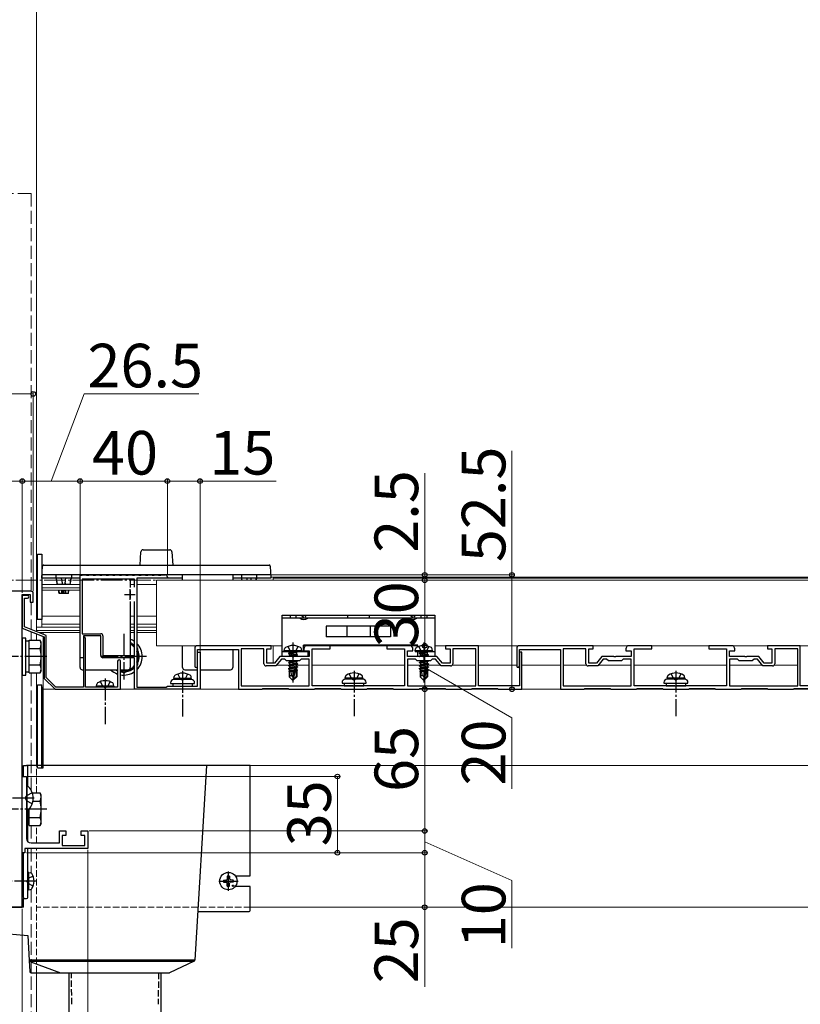
# Model space of a CAD drawing. Extents: x 175 to 1925, y 210 to 2813.
# Drawn here: x 661 to 1019, y 1853 to 2305 of the extents above; entities that cross this region are included whole.
import ezdxf

# ---------------------------------------------------------------- set-up
doc = ezdxf.new("R2010")
doc.units = 0
for name, pattern in [('HIDDEN', [9.525, 6.35, -3.175]), ('YCENTER_1', [13, 10, -1, 1, -1]), ('YHIDDEN_1', [4, 3, -1])]:
    doc.linetypes.add(name, pattern=pattern)
for name, color, linetype, lineweight in [('YKK_11', 7, 'CONTINUOUS', 30), ('YKK_12', 2, 'CONTINUOUS', 13), ('YKK_13', 4, 'CONTINUOUS', 30), ('YKK_D', 6, 'CONTINUOUS', 13)]:
    doc.layers.add(name, color=color, linetype=linetype, lineweight=lineweight)
doc.styles.add('text-b', font='txt')

msp = doc.modelspace()

# ---------------------------------------------------------------- linework, layer by layer
at = {"layer": 'YKK_11', "linetype": 'ByBlock', "lineweight": -2, "ltscale": 0.5}
for p, q in [((688.5, 2012.5), (688.5, 2050.3)), ((688.5, 2050.3), (689.5, 2050.3)), ((689.5, 2050.3), (689.7, 2050.5)), ((713.5, 2048.5), (689.5, 2048.5)), ((689.5, 2048.5), (689.5, 2023.5)), ((689.7, 2050.5), (691.3, 2050.5)), ((691.3, 2050.5), (691.5, 2050.3)), ((691.5, 2050.3), (692.5, 2050.3)), ((692.5, 2050.3), (692.7, 2050.5)), ((692.7, 2050.5), (694.3, 2050.5)), ((694.3, 2050.5), (694.5, 2050.3)), ((694.5, 2050.3), (695.5, 2050.3)), ((695.5, 2050.3), (695.7, 2050.5)), ((695.7, 2050.5), (697.3, 2050.5)), ((697.3, 2050.5), (697.5, 2050.3)), ((697.5, 2050.3), (698.5, 2050.3)), ((698.5, 2050.3), (698.7, 2050.5)), ((698.7, 2050.5), (700.3, 2050.5)), ((700.3, 2050.5), (700.5, 2050.3)), ((700.5, 2050.3), (701.5, 2050.3)), ((701.5, 2050.3), (701.7, 2050.5)), ((701.7, 2050.5), (703.3, 2050.5)), ((703.3, 2050.5), (703.5, 2050.3)), ((703.5, 2050.3), (704.5, 2050.3)), ((704.5, 2050.3), (704.7, 2050.5)), ((704.7, 2050.5), (706.3, 2050.5)), ((706.3, 2050.5), (706.5, 2050.3)), ((706.5, 2050.3), (707.5, 2050.3)), ((707.5, 2050.3), (707.7, 2050.5)), ((707.7, 2050.5), (709.3, 2050.5)), ((709.3, 2050.5), (709.5, 2050.3)), ((709.5, 2050.3), (710.5, 2050.3)), ((710.5, 2050.3), (710.7, 2050.5)), ((710.7, 2050.5), (712.3, 2050.5)), ((712.3, 2050.5), (712.5, 2050.3)), ((712.5, 2050.3), (713.5, 2050.3)), ((713.5, 2050.3), (713.7, 2050.5)), ((713.5, 2044.79), (713.5, 2048.5)), ((713.7, 2050.5), (715.3, 2050.5)), ((714.5, 2049), (714.5, 1999)), ((728.5, 2049), (714.5, 2049)), ((715.3, 2050.5), (715.5, 2050.3)), ((715.5, 2050.3), (716.5, 2050.3)), ((716.5, 2050.3), (716.7, 2050.5)), ((716.7, 2050.5), (718.3, 2050.5)), ((718.3, 2050.5), (718.5, 2050.3)), ((718.5, 2050.3), (719.5, 2050.3)), ((719.5, 2050.3), (719.7, 2050.5)), ((719.7, 2050.5), (721.3, 2050.5)), ((721.3, 2050.5), (721.5, 2050.3)), ((721.5, 2050.3), (722.5, 2050.3)), ((722.5, 2050.3), (722.7, 2050.5)), ((722.7, 2050.5), (724.3, 2050.5)), ((724.3, 2050.5), (724.5, 2050.3)), ((724.5, 2050.3), (725.5, 2050.3)), ((725.5, 2050.3), (725.7, 2050.5)), ((725.7, 2050.5), (727.5, 2050.5)), ((728.5, 2049.5), (728.5, 2049)), ((666, 2043), (632.46, 2043)), ((667, 2038), (667, 2042)), ((662, 2029.46), (662, 2041.5)), ((662, 2041.5), (665.6, 2041.5)), ((664.4, 2041), (662, 2041)), ((662, 2041), (662, 2026)), ((663, 2026.68), (663, 2039.8)), ((663, 2039.8), (664.4, 2039.8)), ((665.6, 2041.5), (665.6, 2038)), ((665.6, 2038), (667, 2038)), ((713.5, 2013.5), (713.5, 2038.21)), ((661.88, 2029.27), (662, 2029.46)), ((661.88, 2028.73), (661.88, 2029.27)), ((662, 2028.54), (661.88, 2028.73)), ((662, 2013.46), (662, 2028.54)), ((662, 2026), (672, 2022)), ((673, 2022.68), (663, 2026.68)), ((672, 2022), (672, 2003)), ((673, 2003.41), (673, 2022.68)), ((689.5, 2023.5), (698, 2023.5)), ((698, 2022.5), (690, 2022.5)), ((690, 2022.5), (690, 2012.5)), ((690.5, 2022), (690, 2021.5)), ((690, 2021.5), (690, 1999)), ((691, 2021.5), (690.5, 2022)), ((691, 1999), (691, 2021.5)), ((698, 2013.5), (698, 2022.5)), ((699, 2022.5), (699, 2013.5)), ((741.1, 2017), (741.1, 2008.6)), ((776.1, 2018), (742.1, 2018)), ((742.3, 2008.6), (742.3, 2016.3)), ((742.3, 2016.3), (761.1, 2016.3)), ((742.3, 1999.5), (742.3, 2015)), ((742.3, 2015), (743.5, 2015)), ((743.5, 2015), (743.5, 1998)), ((761.1, 2016.3), (761.1, 1998)), ((772.8, 2016.6), (762.4, 2016.6)), ((762.4, 2016.6), (762.4, 1999.6)), ((772.8, 2009.7), (772.8, 2016.6)), ((774.1, 2010), (774.1, 2016.6)), ((774.1, 2016.6), (776.1, 2016.6)), ((776.1, 2016.6), (776.1, 2018)), ((791.1, 2016.5), (791.1, 2015.7)), ((791.1, 2015.7), (793.6, 2015.7)), ((803.1, 2018), (792.6, 2018)), ((793.6, 2015.7), (793.6, 2013)), ((794.9, 1999.6), (794.9, 2016.6)), ((794.9, 2016.6), (803.1, 2016.6)), ((803.1, 2016.6), (803.1, 2018)), ((839.6, 2018), (829.1, 2018)), ((829.1, 2018), (829.1, 2016.6)), ((829.1, 2016.6), (837.3, 2016.6)), ((837.3, 2016.6), (837.3, 1999.6)), ((838.6, 2013), (838.6, 2015.7)), ((838.6, 2015.7), (841.1, 2015.7)), ((841.1, 2015.7), (841.1, 2016.5)), ((871.1, 2018), (856.1, 2018)), ((856.1, 2018), (856.1, 2016.6)), ((856.1, 2016.6), (858.1, 2016.6)), ((858.1, 2016.6), (858.1, 2010)), ((869.9, 2016.6), (859.4, 2016.6)), ((859.4, 2016.6), (859.4, 2009.7)), ((869.9, 1999.6), (869.9, 2016.6)), ((871.1, 1999.6), (871.1, 2018)), ((888.7, 2017), (888.7, 2008.6)), ((923.7, 2018), (889.7, 2018)), ((889.9, 2008.6), (889.9, 2016.3)), ((889.9, 2016.3), (908.7, 2016.3)), ((891.1, 2015), (889.9, 2015)), ((889.9, 2015), (889.9, 1999.6)), ((891.1, 1998), (891.1, 2015)), ((908.7, 2016.3), (908.7, 1998)), ((920.4, 2016.6), (910, 2016.6)), ((910, 2016.6), (910, 1999.6)), ((920.4, 2009.7), (920.4, 2016.6)), ((921.7, 2010), (921.7, 2016.6)), ((921.7, 2016.6), (923.7, 2016.6)), ((923.7, 2016.6), (923.7, 2018)), ((938.7, 2016.5), (938.7, 2015.7)), ((938.7, 2015.7), (941.2, 2015.7)), ((950.7, 2018), (940.2, 2018)), ((941.2, 2015.7), (941.2, 2013)), ((942.5, 1999.6), (942.5, 2016.6)), ((942.5, 2016.6), (950.7, 2016.6)), ((950.7, 2016.6), (950.7, 2018)), ((987.2, 2018), (976.7, 2018)), ((976.7, 2018), (976.7, 2016.6)), ((976.7, 2016.6), (984.9, 2016.6)), ((984.9, 2016.6), (984.9, 1999.6)), ((986.2, 2013), (986.2, 2015.7)), ((986.2, 2015.7), (988.7, 2015.7)), ((988.7, 2015.7), (988.7, 2016.5)), ((1018.7, 2018), (1003.7, 2018)), ((1003.7, 2018), (1003.7, 2016.6)), ((1003.7, 2016.6), (1005.7, 2016.6)), ((1005.7, 2016.6), (1005.7, 2010)), ((1017.5, 2016.6), (1007, 2016.6)), ((1007, 2016.6), (1007, 2009.7)), ((1017.5, 1999.6), (1017.5, 2016.6)), ((1018.7, 1999.6), (1018.7, 2018)), ((661.88, 2013.27), (662, 2013.46)), ((661.88, 2012.73), (661.88, 2013.27)), ((662, 2012.54), (661.88, 2012.73)), ((662, 1948.46), (662, 2012.54)), ((690, 2012.5), (688.5, 2012.5)), ((699, 2013.5), (713.5, 2013.5)), ((713.5, 2012.5), (699, 2012.5)), ((705.7, 2010.85), (705.7, 1999)), ((707, 1998), (707, 2010.85)), ((713.5, 1998), (713.5, 2012.5)), ((777.6, 2010), (774.1, 2010)), ((780.1, 2013), (777.6, 2010)), ((780.79, 2011.8), (778.21, 2008.7)), ((785.64, 2013), (780.1, 2013)), ((782.3, 2011.8), (780.79, 2011.8)), ((783.1, 2011), (782.3, 2011.8)), ((789.1, 2011), (783.1, 2011)), ((785.83, 2012.88), (785.64, 2013)), ((786.37, 2012.88), (785.83, 2012.88)), ((786.56, 2013), (786.37, 2012.88)), ((793.6, 2013), (786.56, 2013)), ((789.9, 2011.8), (789.1, 2011)), ((793.6, 2011.8), (789.9, 2011.8)), ((793.6, 1999.6), (793.6, 2011.8)), ((845.64, 2013), (838.6, 2013)), ((842.3, 2011.8), (838.6, 2011.8)), ((838.6, 2011.8), (838.6, 1999.6)), ((843.1, 2011), (842.3, 2011.8)), ((849.1, 2011), (843.1, 2011)), ((845.83, 2012.88), (845.64, 2013)), ((846.37, 2012.88), (845.83, 2012.88)), ((846.56, 2013), (846.37, 2012.88)), ((852.1, 2013), (846.56, 2013)), ((849.9, 2011.8), (849.1, 2011)), ((851.41, 2011.8), (849.9, 2011.8)), ((853.99, 2008.7), (851.41, 2011.8)), ((854.6, 2010), (852.1, 2013)), ((858.1, 2010), (854.6, 2010)), ((925.2, 2010), (921.7, 2010)), ((927.7, 2013), (925.2, 2010)), ((928.39, 2011.8), (925.81, 2008.7)), ((933.24, 2013), (927.7, 2013)), ((929.9, 2011.8), (928.39, 2011.8)), ((930.7, 2011), (929.9, 2011.8)), ((936.7, 2011), (930.7, 2011)), ((933.43, 2012.88), (933.24, 2013)), ((933.97, 2012.88), (933.43, 2012.88)), ((934.16, 2013), (933.97, 2012.88)), ((941.2, 2013), (934.16, 2013)), ((937.5, 2011.8), (936.7, 2011)), ((941.2, 2011.8), (937.5, 2011.8)), ((941.2, 1999.6), (941.2, 2011.8)), ((993.24, 2013), (986.2, 2013)), ((989.9, 2011.8), (986.2, 2011.8)), ((986.2, 2011.8), (986.2, 1999.6)), ((990.7, 2011), (989.9, 2011.8)), ((996.7, 2011), (990.7, 2011)), ((993.43, 2012.88), (993.24, 2013)), ((993.97, 2012.88), (993.43, 2012.88)), ((994.16, 2013), (993.97, 2012.88)), ((999.7, 2013), (994.16, 2013)), ((997.5, 2011.8), (996.7, 2011)), ((999.01, 2011.8), (997.5, 2011.8)), ((1001.59, 2008.7), (999.01, 2011.8)), ((1002.2, 2010), (999.7, 2013)), ((1005.7, 2010), (1002.2, 2010)), ((778.21, 2008.7), (773.8, 2008.7)), ((858.4, 2008.7), (853.99, 2008.7)), ((925.81, 2008.7), (921.4, 2008.7)), ((1006, 2008.7), (1001.59, 2008.7)), ((672, 2003), (677, 1998)), ((677.41, 1999), (673, 2003.41)), ((677, 1998), (707, 1998)), ((690, 1999), (677.41, 1999)), ((705.7, 1999), (691, 1999)), ((743.5, 1998), (713.5, 1998)), ((714.5, 1999), (728, 1999)), ((728, 1999), (728.5, 1999.5)), ((728.5, 1999.5), (735.04, 1999.5)), ((735.04, 1999.5), (735.23, 1999.38)), ((735.23, 1999.38), (735.77, 1999.38)), ((735.77, 1999.38), (735.96, 1999.5)), ((735.96, 1999.5), (742.3, 1999.5)), ((761.1, 1998), (771.95, 1998)), ((762.4, 1999.6), (793.6, 1999.6)), ((771.95, 1998), (772.25, 1998.3)), ((772.25, 1998.3), (783.95, 1998.3)), ((783.95, 1998.3), (784.25, 1998)), ((784.25, 1998), (795.95, 1998)), ((813.64, 1999.6), (794.9, 1999.6)), ((795.95, 1998), (796.25, 1998.3)), ((796.25, 1998.3), (807.95, 1998.3)), ((807.95, 1998.3), (808.25, 1998)), ((808.25, 1998), (819.95, 1998)), ((813.83, 1999.48), (813.64, 1999.6)), ((814.37, 1999.48), (813.83, 1999.48)), ((814.56, 1999.6), (814.37, 1999.48)), ((837.3, 1999.6), (814.56, 1999.6)), ((819.95, 1998), (820.25, 1998.3)), ((820.25, 1998.3), (831.95, 1998.3)), ((831.95, 1998.3), (832.25, 1998)), ((832.25, 1998), (843.95, 1998)), ((838.6, 1999.6), (869.9, 1999.6)), ((843.95, 1998), (844.25, 1998.3)), ((844.25, 1998.3), (855.95, 1998.3)), ((855.95, 1998.3), (856.25, 1998)), ((856.25, 1998), (867.95, 1998)), ((867.95, 1998), (868.25, 1998.3)), ((868.25, 1998.3), (879.95, 1998.3)), ((889.9, 1999.6), (871.1, 1999.6)), ((879.95, 1998.3), (880.25, 1998)), ((880.25, 1998), (891.1, 1998)), ((908.7, 1998), (919.55, 1998)), ((910, 1999.6), (941.2, 1999.6)), ((919.55, 1998), (919.85, 1998.3)), ((919.85, 1998.3), (931.55, 1998.3)), ((931.55, 1998.3), (931.85, 1998)), ((931.85, 1998), (943.55, 1998)), ((961.24, 1999.6), (942.5, 1999.6)), ((943.55, 1998), (943.85, 1998.3)), ((943.85, 1998.3), (955.55, 1998.3)), ((955.55, 1998.3), (955.85, 1998)), ((955.85, 1998), (967.55, 1998)), ((961.43, 1999.48), (961.24, 1999.6)), ((961.97, 1999.48), (961.43, 1999.48)), ((962.16, 1999.6), (961.97, 1999.48)), ((984.9, 1999.6), (962.16, 1999.6)), ((967.55, 1998), (967.85, 1998.3)), ((967.85, 1998.3), (979.55, 1998.3)), ((979.55, 1998.3), (979.85, 1998)), ((979.85, 1998), (991.55, 1998)), ((986.2, 1999.6), (1017.5, 1999.6)), ((991.55, 1998), (991.85, 1998.3)), ((991.85, 1998.3), (1003.55, 1998.3)), ((1003.55, 1998.3), (1003.85, 1998)), ((1003.85, 1998), (1015.55, 1998)), ((1015.55, 1998), (1015.85, 1998.3)), ((1015.85, 1998.3), (1027.55, 1998.3)), ((1037.5, 1999.6), (1018.7, 1999.6)), ((662, 1923), (662, 1958)), ((662, 1958), (664, 1958)), ((664, 1958), (664, 1948.46)), ((661.88, 1948.27), (662, 1948.46)), ((661.88, 1947.73), (661.88, 1948.27)), ((662, 1947.54), (661.88, 1947.73)), ((662, 1910.46), (662, 1947.54)), ((664, 1948.46), (663.88, 1948.27)), ((663.88, 1948.27), (663.88, 1947.73)), ((663.88, 1947.73), (664, 1947.54)), ((664, 1947.54), (664, 1929.5)), ((679, 1927.5), (679, 1933)), ((679, 1933), (682, 1933)), ((682, 1931), (680.3, 1931)), ((680.3, 1931), (680.3, 1926.3)), ((682, 1933), (682, 1931)), ((689, 1931), (689, 1933)), ((689, 1933), (692, 1933)), ((690.7, 1931), (689, 1931)), ((690.7, 1926.3), (690.7, 1931)), ((692, 1933), (692, 1925)), ((692, 1925), (663.2, 1925)), ((663.2, 1925), (663.2, 1923)), ((666, 1927.5), (679, 1927.5)), ((680.3, 1926.3), (690.7, 1926.3)), ((663.2, 1923), (662, 1923)), ((661.88, 1910.27), (662, 1910.46)), ((661.88, 1909.73), (661.88, 1910.27)), ((662, 1909.54), (661.88, 1909.73)), ((662, 1898), (662, 1909.54)), ((635.5, 1898), (662, 1898))]:
    msp.add_line(p, q, dxfattribs=at)
at = {"layer": 'YKK_11', "ltscale": 0.5}
for p, q in [((711.3, 2044), (711.3, 2039)), ((708.8, 2041.5), (713.8, 2041.5))]:
    msp.add_line(p, q, dxfattribs=at)
at = {"layer": 'YKK_11', "linetype": 'ByBlock', "lineweight": -2, "ltscale": 0.5}
for centre, radius, start, end in [((727.5, 2049.5), 1, 0, 90), ((666, 2042), 1, 0, 90), ((664.4, 2040.4), 0.6, 270, 90), ((698, 2022.5), 1, 0, 90), ((742.1, 2017), 1, 90, 180), ((792.6, 2016.5), 1.5, 90, 180), ((839.6, 2016.5), 1.5, 0, 90), ((889.7, 2017), 1, 90, 180), ((940.2, 2016.5), 1.5, 90, 180), ((987.2, 2016.5), 1.5, 0, 90), ((699, 2013.5), 1, 180, 270), ((706.35, 2010.85), 0.65, 360, 180), ((741.7, 2008.6), 0.6, 180, 270), ((741.7, 2008.6), 0.6, 270, 360), ((773.8, 2009.7), 1, 180, 270), ((858.4, 2009.7), 1, 270, 360), ((889.3, 2008.6), 0.6, 180, 270), ((889.3, 2008.6), 0.6, 270, 360), ((921.4, 2009.7), 1, 180, 270), ((1006, 2009.7), 1, 270, 360), ((666, 1929.5), 2, 180, 270)]:
    msp.add_arc(centre, radius, start, end, dxfattribs=at)
at = {"layer": 'YKK_12'}
for p, q in [((668.5, 2024.48), (668.5, 2411)), ((671, 2049.5), (671, 2026.5)), ((671.03, 2049.5), (671, 2049.5)), ((723.5, 2018), (723.5, 2048)), ((723.5, 2048), (1444.5, 2048)), ((1455.5, 2049.5), (775.97, 2049.5)), ((1454, 2049), (777, 2049)), ((777, 2048), (777, 2049)), ((688.5, 2046), (671, 2046)), ((688.5, 2044.5), (671, 2044.5)), ((688.5, 2043.5), (671, 2043.5)), ((713.5, 2046), (711.5, 2046)), ((723.5, 2046), (714.5, 2046)), ((671, 2030), (668.5, 2030)), ((668.71, 2030), (668.5, 2030)), ((668.5, 2024.48), (668.5, 2030)), ((688.5, 2031.5), (671, 2031.5)), ((713.5, 2031.5), (711.5, 2031.5)), ((723.5, 2031.5), (714.5, 2031.5)), ((688.5, 2026.5), (668.5, 2026.5)), ((688.5, 2025), (668.5, 2025)), ((688.5, 2024), (669.69, 2024)), ((688.5, 2027.8), (671, 2027.8)), ((688.5, 2026.5), (671, 2026.5)), ((671.5, 2023.28), (671.5, 2024)), ((713.5, 2027.8), (711.5, 2027.8)), ((713.5, 2026.5), (711.5, 2026.5)), ((713.5, 2026.5), (711.5, 2026.5)), ((713.5, 2025), (711.5, 2025)), ((713.5, 2024), (711.5, 2024)), ((723.5, 2027.8), (714.5, 2027.8)), ((723.5, 2026.5), (714.5, 2026.5)), ((723.5, 2026.5), (714.5, 2026.5)), ((723.5, 2025), (714.5, 2025)), ((723.5, 2024), (714.5, 2024)), ((668.5, 2020.51), (668.5, 2023.4)), ((668.5, 2020.51), (668.5, 2023.4)), ((671.5, 1963), (671.5, 2022.2)), ((781.1, 2018), (723.5, 2018)), ((777, 2010), (777, 2018)), ((843.3, 2018), (790.9, 2018)), ((1341, 2018), (851.1, 2018)), ((668.5, 1963), (668.5, 2005.49)), ((668.5, 1963), (668.5, 2005.49)), ((784.09, 2009), (778.46, 2009)), ((793.6, 2009), (787.65, 2009)), ((837.3, 2009), (794.9, 2009)), ((844.09, 2009), (838.6, 2009)), ((853.74, 2009), (847.65, 2009)), ((869.9, 2009), (859.11, 2009)), ((888.7, 2009), (871.1, 2009)), ((908.7, 2009), (891.1, 2009)), ((920.69, 2009), (910, 2009)), ((941.2, 2009), (926.06, 2009)), ((984.9, 2009), (942.5, 2009)), ((1001.34, 2009), (986.2, 2009)), ((1017.5, 2009), (1006.71, 2009)), ((671.5, 1998), (1488, 1998)), ((671.5, 1963), (1488, 1963)), ((1340, 1898), (766.5, 1898)), ((668.5, 1665.5), (668.5, 1868))]:
    msp.add_line(p, q, dxfattribs=at)
at = {"layer": 'YKK_12', "linetype": 'YHIDDEN_1', "ltscale": 2}
for p, q in [((596, 2225.5), (666, 2225.5)), ((666, 2225.5), (666, 2043)), ((666, 2038.01), (666, 2025.48)), ((666, 2024.4), (666, 2020.51)), ((666, 2005.49), (666, 1951.79)), ((666, 1935.49), (666, 1927.5)), ((666, 1925), (666, 1913.8)), ((666, 1906.2), (666, 1665.5))]:
    msp.add_line(p, q, dxfattribs=at)
at = {"layer": 'YKK_12', "linetype": 'YHIDDEN_1'}
for p, q in [((668.5, 1950.51), (668.5, 1963)), ((668.5, 1950.51), (668.5, 1963)), ((668.5, 1927.5), (668.5, 1935.49)), ((668.5, 1927.5), (668.5, 1935.49)), ((668.5, 1868), (668.5, 1925)), ((766.5, 1898), (668.5, 1898))]:
    msp.add_line(p, q, dxfattribs=at)
at = {"layer": 'YKK_13'}
for p, q in [((669, 2030), (669, 2060)), ((669, 2060), (671, 2060)), ((671, 2060), (671, 2030)), ((716, 2055), (716.37, 2061.06)), ((717.37, 2062), (729.63, 2062)), ((730.63, 2061.06), (731, 2055)), ((671, 2049), (671.34, 2054.53)), ((671.84, 2055), (775.16, 2055)), ((775.66, 2054.53), (776, 2049)), ((688.5, 2049), (671, 2049)), ((775.91, 2050.5), (671.09, 2050.5)), ((677.5, 2049), (677.98, 2046)), ((684.02, 2046), (684.5, 2049)), ((688.5, 2008), (688.5, 2050.5)), ((711.5, 2048.5), (711.5, 2044.69)), ((735.5, 2049), (714.8, 2049)), ((735.5, 2048), (735.5, 2050.5)), ((758.5, 2050.5), (758.5, 2048)), ((776, 2049), (758.5, 2049)), ((762.5, 2049), (762.66, 2048)), ((769.34, 2048), (769.5, 2049)), ((678.02, 2046), (677.98, 2046)), ((678.56, 2046), (678.02, 2046)), ((680.15, 2046), (678.56, 2046)), ((678.72, 2043.5), (678.85, 2042)), ((678.86, 2042), (678.85, 2042)), ((680.02, 2042), (678.86, 2042)), ((680.83, 2042), (680.02, 2042)), ((681.52, 2046), (680.48, 2046)), ((681.17, 2042), (680.83, 2042)), ((681.98, 2042), (681.17, 2042)), ((683.44, 2046), (681.85, 2046)), ((683.14, 2042), (681.98, 2042)), ((683.15, 2042), (683.14, 2042)), ((683.15, 2042), (683.28, 2043.5)), ((683.98, 2046), (683.44, 2046)), ((684.02, 2046), (683.98, 2046)), ((711.5, 2043.29), (711.5, 2039.71)), ((711.5, 2038.31), (711.5, 2013.5)), ((671, 2030), (669, 2030)), ((781.1, 2032), (851.1, 2032)), ((781.1, 2030.7), (781.1, 2032)), ((781.1, 2013), (781.1, 2030.7)), ((851.1, 2030.7), (781.1, 2030.7)), ((851.1, 2032), (851.1, 2030.7)), ((851.1, 2030.7), (851.1, 2013)), ((830.88, 2027), (801.32, 2027)), ((801.32, 2027), (801.32, 2022)), ((810.77, 2027), (810.77, 2022)), ((821.43, 2027), (821.43, 2022)), ((830.88, 2027), (830.88, 2022)), ((662, 2021.5), (662, 2004.5)), ((663.6, 2021.5), (662, 2021.5)), ((663.6, 2004.5), (663.6, 2021.5)), ((665.2, 2020.05), (663.6, 2020.05)), ((665.2, 2020.51), (670.12, 2020.51)), ((665.2, 2005.49), (665.2, 2020.51)), ((670.7, 2019.5), (670.12, 2020.51)), ((670.7, 2006.5), (670.7, 2019.5)), ((830.88, 2022), (801.32, 2022)), ((665.2, 2009), (665.2, 2017)), ((665.2, 2016.75), (670.12, 2016.75)), ((713.5, 2017.62), (711.5, 2018.77)), ((715, 2016.75), (714.5, 2017.04)), ((715, 2009.25), (715, 2016.75)), ((735.5, 2008), (735.5, 2018)), ((758.5, 2016.3), (758.5, 2008)), ((793.1, 2015.2), (781.1, 2015.2)), ((782.1, 2015.7), (782.24, 2016.5)), ((790.1, 2015.7), (782.1, 2015.7)), ((782.1, 2015.7), (782.19, 2015.2)), ((790.01, 2015.2), (782.19, 2015.2)), ((784, 2014.55), (787.6, 2015.15)), ((787.6, 2015.05), (784, 2014.45)), ((784, 2014.55), (784.55, 2014.87)), ((784, 2014.55), (784, 2014.45)), ((784, 2014.55), (784, 2014.45)), ((787.6, 2015.15), (784.55, 2014.87)), ((784.55, 2014.13), (787.6, 2015.05)), ((784.55, 2015), (784.55, 2014.87)), ((787.6, 2015.15), (787.6, 2015.05)), ((787.65, 2015), (787.65, 2014.17)), ((790.1, 2015.7), (789.96, 2016.5)), ((790.1, 2015.7), (790.01, 2015.2)), ((843.3, 2018.3), (790.9, 2018.3)), ((790.9, 2015.2), (790.9, 2018.3)), ((793.1, 2013), (793.1, 2015.2)), ((842.1, 2015.7), (842.24, 2016.5)), ((850.1, 2015.7), (842.1, 2015.7)), ((842.1, 2015.7), (842.19, 2015.2)), ((850.01, 2015.2), (842.19, 2015.2)), ((843.3, 2017.47), (843.3, 2018.3)), ((851.1, 2015.2), (843.3, 2015.2)), ((843.3, 2013), (843.3, 2015.2)), ((844, 2014.55), (847.6, 2015.15)), ((847.6, 2015.05), (844, 2014.45)), ((844, 2014.55), (844.55, 2014.87)), ((844, 2014.55), (844, 2014.45)), ((844, 2014.55), (844, 2014.45)), ((847.6, 2015.15), (844.55, 2014.87)), ((844.55, 2014.13), (847.6, 2015.05)), ((844.55, 2015), (844.55, 2014.87)), ((847.6, 2015.15), (847.6, 2015.05)), ((847.65, 2015), (847.65, 2014.17)), ((850.1, 2015.7), (849.96, 2016.5)), ((850.1, 2015.7), (850.01, 2015.2)), ((711.5, 2012.5), (711.5, 2008)), ((793.1, 2013), (781.1, 2013)), ((784, 2014.45), (784.55, 2014.13)), ((784, 2013.15), (788.2, 2013.85)), ((788.2, 2013.75), (784, 2013.05)), ((784, 2013.15), (784.55, 2013.47)), ((784, 2013.15), (784, 2013.05)), ((784, 2013.05), (784.09, 2013)), ((784, 2010.35), (787.9, 2011)), ((788.2, 2010.95), (784, 2010.25)), ((784, 2010.35), (784.55, 2010.67)), ((784, 2010.35), (784, 2010.25)), ((784, 2010.25), (784.55, 2009.93)), ((787.65, 2014.17), (784.55, 2013.47)), ((784.55, 2014.13), (784.55, 2013.47)), ((786.02, 2011), (784.55, 2010.67)), ((784.55, 2011), (784.55, 2010.67)), ((787.65, 2010.63), (784.55, 2009.93)), ((787.65, 2009.97), (784.55, 2009.27)), ((787.65, 2013.43), (785.7, 2012.99)), ((788.2, 2013.85), (787.65, 2014.17)), ((788.2, 2013.75), (787.65, 2013.43)), ((787.65, 2013.43), (787.65, 2013)), ((788.2, 2010.95), (787.65, 2010.63)), ((787.65, 2010.63), (787.65, 2009.97)), ((788.2, 2009.65), (787.65, 2009.97)), ((788.2, 2013.85), (788.2, 2013.75)), ((788.2, 2011), (788.2, 2010.95)), ((851.1, 2013), (843.3, 2013)), ((844, 2014.45), (844.55, 2014.13)), ((844, 2013.15), (848.2, 2013.85)), ((848.2, 2013.75), (844, 2013.05)), ((844, 2013.15), (844.55, 2013.47)), ((844, 2013.15), (844, 2013.05)), ((844, 2013.05), (844.09, 2013)), ((844, 2010.35), (847.9, 2011)), ((848.2, 2010.95), (844, 2010.25)), ((844, 2010.35), (844.55, 2010.67)), ((844, 2010.35), (844, 2010.25)), ((844, 2010.25), (844.55, 2009.93)), ((847.65, 2014.17), (844.55, 2013.47)), ((844.55, 2014.13), (844.55, 2013.47)), ((846.02, 2011), (844.55, 2010.67)), ((844.55, 2011), (844.55, 2010.67)), ((847.65, 2010.63), (844.55, 2009.93)), ((847.65, 2009.97), (844.55, 2009.27)), ((847.65, 2013.43), (845.7, 2012.99)), ((848.2, 2013.85), (847.65, 2014.17)), ((848.2, 2013.75), (847.65, 2013.43)), ((847.65, 2013.43), (847.65, 2013)), ((848.2, 2010.95), (847.65, 2010.63)), ((847.65, 2010.63), (847.65, 2009.97)), ((848.2, 2009.65), (847.65, 2009.97)), ((848.2, 2013.85), (848.2, 2013.75)), ((848.2, 2011), (848.2, 2010.95)), ((663.6, 2005.95), (665.2, 2005.95)), ((665.2, 2009.25), (670.12, 2009.25)), ((665.2, 2005.49), (670.12, 2005.49)), ((670.7, 2006.5), (670.12, 2005.49)), ((689.5, 2007), (690, 2007)), ((691, 2007), (705.7, 2007)), ((707, 2007), (710.5, 2007)), ((707, 2006.36), (708.5, 2005.49)), ((708.5, 2005.49), (713.5, 2008.38)), ((714.5, 2008.96), (715, 2009.25)), ((736.5, 2007), (742.3, 2007)), ((743.5, 2007), (757.5, 2007)), ((784, 2008.95), (788.2, 2009.65)), ((788.2, 2009.55), (784, 2008.85)), ((784, 2008.95), (784.55, 2009.27)), ((784, 2008.95), (784, 2008.85)), ((784, 2008.85), (784.55, 2008.53)), ((784, 2007.55), (788.2, 2008.25)), ((788.2, 2008.15), (784, 2007.45)), ((784, 2007.55), (784.55, 2007.87)), ((784, 2007.55), (784, 2007.45)), ((784, 2007.45), (784.55, 2007.13)), ((786.78, 2006.69), (784.2, 2006.27)), ((784.2, 2006.27), (784.55, 2006.47)), ((784.4, 2006.17), (784.2, 2006.27)), ((784.4, 2006.17), (784.4, 2003.75)), ((786.64, 2006.1), (784.4, 2006.1)), ((784.55, 2009.93), (784.55, 2009.27)), ((787.65, 2009.23), (784.55, 2008.53)), ((787.65, 2008.57), (784.55, 2007.87)), ((784.55, 2008.53), (784.55, 2007.87)), ((787.01, 2007.69), (784.55, 2007.13)), ((784.55, 2007.13), (784.55, 2006.47)), ((786.85, 2006.99), (784.55, 2006.47)), ((786.72, 2006.42), (785.05, 2006.1)), ((785.35, 2004.55), (785.2, 2006.1)), ((787.01, 2007.71), (786.1, 2003.71)), ((787.43, 2007.82), (786.25, 2002.62)), ((787.65, 2007.83), (787.46, 2007.79)), ((787.5, 2007.65), (787.5, 2003.87)), ((787.65, 2007.17), (787.5, 2007.13)), ((788.1, 2006.91), (787.5, 2006.81)), ((788.1, 2006.69), (787.5, 2006.58)), ((787.65, 2006.43), (787.5, 2006.4)), ((787.8, 2006.1), (787.5, 2006.1)), ((788.2, 2009.55), (787.65, 2009.23)), ((787.65, 2009.23), (787.65, 2008.57)), ((788.2, 2008.25), (787.65, 2008.57)), ((788.2, 2008.15), (787.65, 2007.83)), ((787.65, 2007.83), (787.65, 2007.17)), ((788.1, 2006.91), (787.65, 2007.17)), ((788.1, 2006.69), (787.65, 2006.43)), ((787.8, 2006.52), (787.8, 2003.75)), ((788.1, 2006.91), (788.1, 2006.69)), ((788.2, 2009.65), (788.2, 2009.55)), ((788.2, 2008.25), (788.2, 2008.15)), ((844, 2008.95), (848.2, 2009.65)), ((848.2, 2009.55), (844, 2008.85)), ((844, 2008.95), (844.55, 2009.27)), ((844, 2008.95), (844, 2008.85)), ((844, 2008.85), (844.55, 2008.53)), ((844, 2007.55), (848.2, 2008.25)), ((848.2, 2008.15), (844, 2007.45)), ((844, 2007.55), (844.55, 2007.87)), ((844, 2007.55), (844, 2007.45)), ((844, 2007.45), (844.55, 2007.13)), ((846.78, 2006.69), (844.2, 2006.27)), ((844.2, 2006.27), (844.55, 2006.47)), ((844.4, 2006.17), (844.2, 2006.27)), ((844.4, 2006.17), (844.4, 2003.75)), ((846.64, 2006.1), (844.4, 2006.1)), ((844.55, 2009.93), (844.55, 2009.27)), ((847.65, 2009.23), (844.55, 2008.53)), ((847.65, 2008.57), (844.55, 2007.87)), ((844.55, 2008.53), (844.55, 2007.87)), ((847.01, 2007.69), (844.55, 2007.13)), ((844.55, 2007.13), (844.55, 2006.47)), ((846.85, 2006.99), (844.55, 2006.47)), ((846.72, 2006.42), (845.05, 2006.1)), ((845.35, 2004.55), (845.2, 2006.1)), ((847.01, 2007.71), (846.1, 2003.71)), ((847.43, 2007.82), (846.25, 2002.62)), ((847.65, 2007.83), (847.46, 2007.79)), ((847.5, 2007.65), (847.5, 2003.87)), ((847.65, 2007.17), (847.5, 2007.13)), ((848.1, 2006.91), (847.5, 2006.81)), ((848.1, 2006.69), (847.5, 2006.58)), ((847.65, 2006.43), (847.5, 2006.4)), ((847.8, 2006.1), (847.5, 2006.1)), ((848.2, 2009.55), (847.65, 2009.23)), ((847.65, 2009.23), (847.65, 2008.57)), ((848.2, 2008.25), (847.65, 2008.57)), ((848.2, 2008.15), (847.65, 2007.83)), ((847.65, 2007.83), (847.65, 2007.17)), ((848.1, 2006.91), (847.65, 2007.17)), ((848.1, 2006.69), (847.65, 2006.43)), ((847.8, 2006.52), (847.8, 2003.75)), ((848.1, 2006.91), (848.1, 2006.69)), ((848.2, 2009.65), (848.2, 2009.55)), ((848.2, 2008.25), (848.2, 2008.15)), ((662, 2004.5), (663.6, 2004.5)), ((730, 2001), (730, 2000.7)), ((731.5, 2003), (731.64, 2003.8)), ((739.5, 2003), (731.5, 2003)), ((731.5, 2003), (731.59, 2002.5)), ((739.5, 2002.5), (731.5, 2002.5)), ((739.41, 2002.5), (731.59, 2002.5)), ((739.5, 2003), (739.36, 2003.8)), ((739.5, 2003), (739.41, 2002.5)), ((741, 2000.7), (741, 2001)), ((785.35, 2004.55), (784.4, 2003.75)), ((785.95, 2002.2), (784.4, 2003.75)), ((786.1, 2003.71), (785.35, 2004.55)), ((786.1, 2003.71), (785.95, 2002.2)), ((785.95, 2002.2), (786.25, 2002.2)), ((786.1, 2003.71), (786.1, 2002.2)), ((787.5, 2003.87), (786.25, 2002.62)), ((786.25, 2002.2), (787.8, 2003.75)), ((786.25, 2002.62), (786.25, 2002.2)), ((787.8, 2003.75), (787.5, 2003.87)), ((808.6, 2001.1), (808.6, 2000.8)), ((810.1, 2003.1), (810.24, 2003.9)), ((818.1, 2003.1), (810.1, 2003.1)), ((810.1, 2003.1), (810.19, 2002.6)), ((818.1, 2002.6), (810.1, 2002.6)), ((818.01, 2002.6), (810.19, 2002.6)), ((818.1, 2003.1), (817.96, 2003.9)), ((818.1, 2003.1), (818.01, 2002.6)), ((819.6, 2000.8), (819.6, 2001.1)), ((845.35, 2004.55), (844.4, 2003.75)), ((845.95, 2002.2), (844.4, 2003.75)), ((846.1, 2003.71), (845.35, 2004.55)), ((846.1, 2003.71), (845.95, 2002.2)), ((845.95, 2002.2), (846.25, 2002.2)), ((846.1, 2003.71), (846.1, 2002.2)), ((847.5, 2003.87), (846.25, 2002.62)), ((846.25, 2002.2), (847.8, 2003.75)), ((846.25, 2002.62), (846.25, 2002.2)), ((847.8, 2003.75), (847.5, 2003.87)), ((956.2, 2001.1), (956.2, 2000.8)), ((957.7, 2003.1), (957.84, 2003.9)), ((965.7, 2003.1), (957.7, 2003.1)), ((957.7, 2003.1), (957.79, 2002.6)), ((965.7, 2002.6), (957.7, 2002.6)), ((965.61, 2002.6), (957.79, 2002.6)), ((965.7, 2003.1), (965.56, 2003.9)), ((965.7, 2003.1), (965.61, 2002.6)), ((967.2, 2000.8), (967.2, 2001.1)), ((669, 2000), (671, 2000)), ((669, 1962), (669, 2000)), ((671, 1962), (671, 2000)), ((671, 1999), (671.5, 1999)), ((671, 1999), (671, 1962)), ((671.5, 1962), (671.5, 1999)), ((696, 1999.5), (696.14, 2000.3)), ((704, 1999.5), (696, 1999.5)), ((696, 1999.5), (696.09, 1999)), ((703.91, 1999), (696.09, 1999)), ((704, 1999.5), (703.86, 2000.3)), ((704, 1999.5), (703.91, 1999)), ((730, 2000.7), (741, 2000.7)), ((731, 2000.7), (731, 1999.5)), ((731, 1999.5), (740, 1999.5)), ((740, 1999.5), (740, 2000.7)), ((808.6, 2000.8), (819.6, 2000.8)), ((809.6, 2000.8), (809.6, 1999.6)), ((809.6, 1999.6), (818.6, 1999.6)), ((818.6, 1999.6), (818.6, 2000.8)), ((956.2, 2000.8), (967.2, 2000.8)), ((957.2, 2000.8), (957.2, 1999.6)), ((957.2, 1999.6), (966.2, 1999.6)), ((966.2, 1999.6), (966.2, 2000.8)), ((662.5, 1963), (664, 1963)), ((662.5, 1958), (662.5, 1963)), ((664.5, 1963), (664, 1963)), ((664.5, 1953.68), (664.5, 1963)), ((716.5, 1963), (664.5, 1963)), ((669, 1962), (671, 1962)), ((671, 1962), (671.5, 1962)), ((746.5, 1963), (716.5, 1963)), ((746.5, 1963), (741.04, 1873.67)), ((766, 1963), (746.5, 1963)), ((766.5, 1963), (766, 1963)), ((766.5, 1912.5), (766.5, 1963)), ((664, 1953.9), (664, 1942.1)), ((664.25, 1953.9), (664, 1953.9)), ((664.25, 1942.1), (664.25, 1953.9)), ((666.58, 1950.51), (670.12, 1950.51)), ((666.9, 1946.75), (670.12, 1946.75)), ((670.7, 1949.5), (670.12, 1950.51)), ((670.7, 1936.5), (670.7, 1949.5)), ((664.5, 1928.18), (664.5, 1942.32)), ((665.2, 1939), (665.2, 1943.05)), ((665.2, 1935.49), (665.2, 1943.05)), ((664.25, 1942.1), (664, 1942.1)), ((665.2, 1939.25), (670.12, 1939.25)), ((664, 1935.95), (665.2, 1935.95)), ((665.2, 1935.49), (670.12, 1935.49)), ((670.7, 1936.5), (670.12, 1935.49)), ((664.5, 1902.5), (664.5, 1925)), ((662.5, 1902.5), (662.5, 1923)), ((665, 1914), (664.5, 1913.91)), ((664.5, 1906.09), (664.5, 1913.91)), ((665, 1914), (665.8, 1913.86)), ((665, 1906), (665, 1914)), ((755.36, 1910.52), (755.88, 1910.62)), ((755.98, 1911.14), (755.88, 1910.62)), ((756, 1912.24), (755.98, 1911.14)), ((757, 1912.24), (757.02, 1911.14)), ((757.02, 1911.14), (757.12, 1910.62)), ((757.64, 1910.52), (757.12, 1910.62)), ((759.62, 1912.5), (766, 1912.5)), ((766, 1912.5), (766.5, 1912.5)), ((665, 1906), (664.5, 1906.09)), ((665, 1906), (665.8, 1906.14)), ((754.26, 1910.5), (755.36, 1910.52)), ((754.26, 1909.5), (755.36, 1909.48)), ((755.36, 1909.48), (755.88, 1909.38)), ((755.98, 1908.86), (755.88, 1909.38)), ((756, 1907.76), (755.98, 1908.86)), ((757, 1907.76), (757.02, 1908.86)), ((757.02, 1908.86), (757.12, 1909.38)), ((757.64, 1909.48), (757.12, 1909.38)), ((758.74, 1910.5), (757.64, 1910.52)), ((758.74, 1909.5), (757.64, 1909.48)), ((766, 1907.5), (759.62, 1907.5)), ((766.5, 1907.5), (766, 1907.5)), ((766.5, 1896.5), (766.5, 1907.5)), ((662.5, 1902.5), (662.5, 1902)), ((662.5, 1902), (664, 1902)), ((662.5, 1898), (662.5, 1902)), ((662.5, 1898), (602, 1898)), ((742.4, 1896), (766, 1896)), ((602.39, 1890.43), (664.5, 1885)), ((664.5, 1885), (665.2, 1873.52)), ((741.04, 1873.67), (665.19, 1873.67)), ((665.2, 1873.52), (665.51, 1868.47)), ((665.31, 1873.25), (716.5, 1873.25)), ((665.53, 1873.08), (679.5, 1868)), ((716.5, 1873.25), (740.75, 1873.25)), ((740.75, 1873.25), (729.5, 1868)), ((666.01, 1868), (679.5, 1868)), ((679.5, 1868), (716.5, 1868)), ((683.5, 1726.56), (683.5, 1868)), ((716.5, 1868), (729.5, 1868)), ((725.5, 1868), (725.5, 1724))]:
    msp.add_line(p, q, dxfattribs=at)
at = {"layer": 'YKK_13', "linetype": 'HIDDEN'}
for p, q in [((677.5, 2049), (677.5, 2050.5)), ((684.5, 2050.5), (684.5, 2049)), ((762.5, 2050.5), (762.5, 2049)), ((769.5, 2049), (769.5, 2050.5))]:
    msp.add_line(p, q, dxfattribs=at)
at = {"layer": 'YKK_13', "linetype": 'YHIDDEN_1', "ltscale": 0.5}
for p, q in [((784.75, 2032), (784.75, 2030.7)), ((787.45, 2032), (787.45, 2030.7)), ((811.1, 2032), (811.1, 2030.7)), ((821.1, 2032), (821.1, 2030.7)), ((844.75, 2032), (844.75, 2030.7)), ((847.45, 2032), (847.45, 2030.7))]:
    msp.add_line(p, q, dxfattribs=at)
at = {"layer": 'YKK_13', "linetype": 'YCENTER_1'}
for p, q in [((708.5, 2023.5), (708.5, 2002.5)), ((786.1, 2019.4), (786.1, 2001.09)), ((846.1, 2019.4), (846.1, 2001.09)), ((673.2, 2013), (646.7, 2013)), ((719, 2013), (698, 2013)), ((735.5, 2006.4), (735.5, 1985.5)), ((814.1, 2006.5), (814.1, 1985.6)), ((961.7, 2006.5), (961.7, 1985.6)), ((700, 2002.9), (700, 1982)), ((667.5, 1948), (653.5, 1948)), ((673.2, 1943), (646.7, 1943)), ((756.5, 1905.6), (756.5, 1914.4)), ((668.4, 1910), (647.5, 1910)), ((752.1, 1910), (760.9, 1910))]:
    msp.add_line(p, q, dxfattribs=at)
at = {"layer": 'YKK_13', "linetype": 'YHIDDEN_1'}
for p, q in [((783.8, 2017.68), (784.95, 2015.36)), ((784.95, 2015.36), (786.1, 2014.75)), ((787.24, 2015.36), (786.1, 2014.75)), ((788.4, 2017.68), (787.24, 2015.36)), ((843.8, 2017.68), (844.95, 2015.36)), ((844.95, 2015.36), (846.1, 2014.75)), ((847.24, 2015.36), (846.1, 2014.75)), ((848.4, 2017.68), (847.24, 2015.36)), ((697.74, 2001.5), (698.85, 1999.26)), ((702.26, 2001.5), (701.14, 1999.26)), ((733.24, 2005), (734.35, 2002.76)), ((734.35, 2002.76), (735.5, 2002.15)), ((736.64, 2002.76), (735.5, 2002.15)), ((737.76, 2005), (736.64, 2002.76)), ((811.84, 2005.1), (812.95, 2002.86)), ((812.95, 2002.86), (814.1, 2002.25)), ((815.24, 2002.86), (814.1, 2002.25)), ((816.36, 2005.1), (815.24, 2002.86)), ((959.44, 2005.1), (960.55, 2002.86)), ((960.55, 2002.86), (961.7, 2002.25)), ((962.84, 2002.86), (961.7, 2002.25)), ((963.96, 2005.1), (962.84, 2002.86)), ((698.85, 1999.26), (700, 1998.65)), ((701.14, 1999.26), (700, 1998.65)), ((663.26, 1948), (663.87, 1949.14)), ((663.26, 1948), (663.87, 1946.85)), ((666.58, 1950.5), (663.87, 1949.14)), ((666.58, 1945.5), (663.87, 1946.85)), ((664.76, 1911.14), (664.15, 1910)), ((667, 1912.26), (664.76, 1911.14)), ((664.76, 1908.85), (664.15, 1910)), ((667, 1907.74), (664.76, 1908.85)), ((684.75, 1853.49), (684.5, 1868)), ((724.5, 1868), (724.25, 1853.49))]:
    msp.add_line(p, q, dxfattribs=at)
at = {"layer": 'YKK_13'}
for centre, radius in [((756.5, 1910), 4), ((758.62, 1907.88), 0.3)]:
    msp.add_circle(centre, radius, dxfattribs=at)
for centre, radius, start, end in [((717.37, 2061), 1, 90, 176.5), ((729.63, 2061), 1, 3.5, 90), ((671.84, 2054.5), 0.5, 90, 176.5), ((775.16, 2054.5), 0.5, 3.5, 90), ((791.1, 2032.55), 2.55, 226.6311, 313.3689), ((841.1, 2032.55), 2.55, 226.6311, 313.3689), ((667.38, 2018.63), 3.32, 325.6158, 34.3842), ((708.5, 2013), 8.5, 53.9681, 69.3327), ((708.5, 2013), 7.05, 44.8285, 64.8157), ((708.5, 2013), 8.5, 314.9009, 45.0991), ((658.28, 2013), 12.42, 342.412, 17.588), ((708.5, 2013), 6.5, 39.7151, 62.5136), ((708.5, 2013), 6.5, 337.3801, 22.6199), ((708.5, 2013), 7.05, 337.2181, 22.7819), ((783.13, 2016.35), 0.9, 122.0559, 170), ((786.1, 2011.6), 6.5, 57.9441, 122.0559), ((784.35, 2015), 0.2, 0, 90), ((787.85, 2015), 0.2, 90, 180), ((789.07, 2016.35), 0.9, 10, 57.9441), ((843.13, 2016.35), 0.9, 122.0559, 170), ((846.1, 2011.6), 6.5, 57.9441, 122.0559), ((844.35, 2015), 0.2, 0, 90), ((847.85, 2015), 0.2, 90, 180), ((849.07, 2016.35), 0.9, 10, 57.9441), ((667.38, 2007.37), 3.32, 325.6158, 34.3842), ((689.5, 2008), 1, 180, 270), ((708.5, 2013), 8.5, 224.9009, 250.7669), ((708.5, 2013), 7.05, 238.3276, 246.599), ((708.5, 2013), 6.5, 256.6576, 320.2849), ((708.5, 2013), 8.5, 259.8358, 306.0319), ((708.5, 2013), 7.05, 257.7155, 262.7819), ((708.5, 2013), 7.05, 277.2181, 315.1715), ((710.5, 2008), 1, 270, 0), ((736.5, 2008), 1, 180, 270), ((757.5, 2008), 1, 270, 0), ((787.25, 2007.65), 0.248, 0, 167.191), ((814.1, 1999), 6.5, 57.9441, 122.0559), ((847.25, 2007.65), 0.248, 0, 167.191), ((961.7, 1999), 6.5, 57.9441, 122.0559), ((700, 1995.4), 6.5, 57.9441, 122.0559), ((731.5, 2001), 1.5, 90, 180), ((732.53, 2003.65), 0.9, 122.0559, 170), ((735.5, 1998.9), 6.5, 57.9441, 122.0559), ((738.47, 2003.65), 0.9, 10, 57.9441), ((739.5, 2001), 1.5, 0, 90), ((810.1, 2001.1), 1.5, 90, 180), ((811.13, 2003.75), 0.9, 122.0559, 170), ((817.07, 2003.75), 0.9, 10, 57.9441), ((818.1, 2001.1), 1.5, 0, 90), ((957.7, 2001.1), 1.5, 90, 180), ((958.73, 2003.75), 0.9, 122.0559, 170), ((964.67, 2003.75), 0.9, 10, 57.9441), ((965.7, 2001.1), 1.5, 0, 90), ((697.03, 2000.15), 0.9, 122.0559, 170), ((702.97, 2000.15), 0.9, 10, 57.9441), ((659.3, 1948), 7.7, 309.9831, 50.0169), ((667.38, 1948.63), 3.32, 325.6158, 34.3842), ((658.28, 1943), 12.42, 342.412, 17.588), ((667.38, 1937.37), 3.32, 325.6158, 34.3842), ((664.3, 1911.75), 0.2, 359.921, 0), ((665.65, 1912.97), 0.9, 32.0559, 80), ((660.9, 1910), 6.5, 327.9441, 32.0559), ((756.5, 1910), 2.3, 77.4441, 102.5559), ((665.65, 1907.03), 0.9, 280, 327.9441), ((756.5, 1910), 2.3, 167.4441, 192.5559), ((756.5, 1910), 2.3, 257.4441, 282.5559), ((756.5, 1910), 2.3, 347.4441, 12.5559), ((664, 1902.5), 0.5, 270, 0), ((766, 1896.5), 0.5, 270, 0), ((665.7, 1873.55), 0.5, 183.5, 215.88), ((665.7, 1873.55), 0.5, 218.2117, 250), ((740.54, 1873.7), 0.5, 295, 356.5), ((666.01, 1868.5), 0.5, 183.5, 270)]:
    msp.add_arc(centre, radius, start, end, dxfattribs=at)
at = {"layer": 'YKK_13', "linetype": 'YHIDDEN_1', "ltscale": 0.5}
for centre in [(791.1, 2032.49), (841.1, 2032.49)]:
    msp.add_arc(centre, 1.25, 203.2643, 336.7357, dxfattribs=at)
at = {"layer": 'YKK_13'}
for centre, major_axis, ratio, start_param, end_param in [((681, 2042.69), (0, 6.31), 0.158384, 0.785398, 1.018261), ((681, 2042.69), (0, 6.31), 0.158384, 5.264924, 5.497787), ((681, 2040), (0, 11.43), 0.087489, 1.259676, 1.395), ((681, 2040), (0, 11.43), 0.087489, 4.888185, 5.023509)]:
    msp.add_ellipse(centre, major_axis=major_axis, ratio=ratio, start_param=start_param, end_param=end_param, dxfattribs=at)
for points in [[(678.02, 2046), (677.89, 2047), (677.76, 2048), (677.65, 2049)], [(680.48, 2046), (680.32, 2047), (680.16, 2048), (680, 2049)], [(681.52, 2046), (681.68, 2047), (681.84, 2048), (682, 2049)], [(683.98, 2046), (684.11, 2047), (684.24, 2048), (684.35, 2049)], [(762.77, 2048), (762.73, 2048.33), (762.69, 2048.67), (762.65, 2049)], [(765.16, 2048), (765.11, 2048.33), (765.05, 2048.67), (765, 2049)], [(766.84, 2048), (766.89, 2048.33), (766.95, 2048.67), (767, 2049)], [(769.23, 2048), (769.27, 2048.33), (769.31, 2048.67), (769.35, 2049)], [(678.86, 2042), (678.82, 2042.5), (678.78, 2043), (678.74, 2043.5)], [(680.83, 2042), (680.78, 2042.5), (680.74, 2043), (680.69, 2043.5)], [(681.17, 2042), (681.22, 2042.5), (681.26, 2043), (681.31, 2043.5)], [(683.14, 2042), (683.18, 2042.5), (683.22, 2043), (683.26, 2043.5)], [(665.31, 1873.25), (665.3, 1873.25), (665.3, 1873.26), (665.3, 1873.26)]]:
    msp.add_open_spline(points, degree=3, dxfattribs=at)
at = {"layer": 'YKK_D'}
for p, q in [((594, 2133.5), (667, 2133.5)), ((667, 2043), (667, 2134.5)), ((675.25, 2093.5), (690.34, 2133.5)), ((690.34, 2133.5), (742.93, 2133.5)), ((886.5, 2050.5), (886.5, 2107.39)), ((846.5, 2050.5), (846.5, 2097.15)), ((662, 2093.5), (594, 2093.5)), ((662, 2042.2), (662, 2094.5)), ((662, 2093.5), (688.5, 2093.5)), ((688.5, 2051), (688.5, 2094.5)), ((688.5, 2051), (688.5, 2094.5)), ((688.5, 2093.5), (728.5, 2093.5)), ((728.5, 2050.4), (728.5, 2094.5)), ((728.5, 2050.4), (728.5, 2094.5)), ((728.5, 2093.5), (743.5, 2093.5)), ((743.5, 2015.18), (743.5, 2094.5)), ((743.5, 2093.5), (778.35, 2093.5)), ((728.5, 2050.5), (847.5, 2050.5)), ((785.93, 2050.5), (887.5, 2050.5)), ((846.5, 2048), (846.5, 2050.5)), ((846.5, 2018), (846.5, 2048)), ((846.5, 2048), (846.5, 2043.7)), ((886.5, 1998), (886.5, 2050.5)), ((846.5, 1998), (846.5, 2018)), ((846.5, 2008), (886.5, 1984.93)), ((846.5, 1998), (846.5, 1933)), ((886.5, 1984.93), (886.5, 1952.34)), ((664.5, 1958), (807.5, 1958)), ((806.5, 1923), (806.5, 1958)), ((692.7, 1933), (847.5, 1933)), ((846.5, 1933), (846.5, 1923)), ((692, 1924.3), (692, 1812)), ((846.5, 1928), (886.5, 1910.28)), ((663.9, 1923), (847.5, 1923)), ((663.9, 1923), (807.5, 1923)), ((846.5, 1923), (846.5, 1898)), ((886.5, 1910.28), (886.5, 1879.28)), ((662, 1897.3), (662, 1812)), ((846.5, 1898), (846.5, 1861.56))]:
    msp.add_line(p, q, dxfattribs=at)
at = {"layer": 'YKK_D', "linetype": 'YCENTER_1'}
msp.add_line((1501, 2048), (271.73, 2048), dxfattribs=at)
at = {"layer": 'YKK_D', "linetype": 'ByBlock', "lineweight": -2}
for centre in [(667, 2133.5), (662, 2093.5), (662, 2093.5), (688.5, 2093.5), (688.5, 2093.5), (728.5, 2093.5), (728.5, 2093.5), (743.5, 2093.5), (846.5, 2050.5), (886.5, 2050.5), (846.5, 2048), (846.5, 2048), (846.5, 2018), (846.5, 2018), (846.5, 1998), (846.5, 1998), (886.5, 1998), (806.5, 1958), (846.5, 1933), (846.5, 1933), (806.5, 1923), (846.5, 1923), (846.5, 1923), (846.5, 1898)]:
    msp.add_circle(centre, 1.07, dxfattribs=at)

# ---------------------------------------------------------------- texts
at = {"layer": 'YKK_D', "linetype": 'YHIDDEN_1', "style": 'text-b'}
for s, p in [('26.5', (691.86, 2136.5)), ('40', (693.95, 2096.5)), ('15', (747.73, 2096.5))]:
    msp.add_text(s, height=20, dxfattribs=at).set_placement(p)
for s, p in [('52.5', (883.5, 2056.32)), ('2.5', (843.5, 2060.62)), ('30', (843.5, 2017.23)), ('65', (843.5, 1950.9)), ('20', (883.5, 1953.87)), ('35', (803.5, 1925.95)), ('10', (883.5, 1879.21)), ('25', (843.5, 1863.09))]:
    msp.add_text(s, height=20, rotation=90, dxfattribs=at).set_placement(p)

doc.saveas('drawing.dxf')
